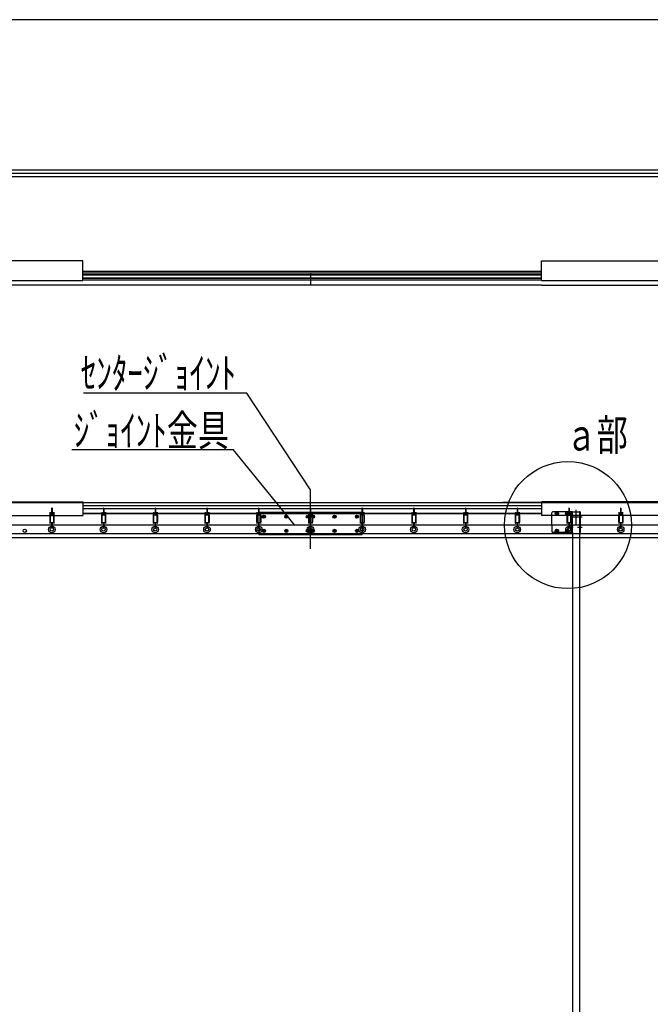
# Model space of a CAD drawing. Extents: x 90050 to 98450, y 51773 to 63653.
# Drawn here: x 92732 to 95171, y 59849 to 63653 of the extents above; entities that cross this region are included whole.
import ezdxf
from ezdxf.enums import TextEntityAlignment as Align

# ---------------------------------------------------------------- set-up
doc = ezdxf.new("R2010")
doc.units = 0
doc.header["$LTSCALE"] = 40
doc.header["$MEASUREMENT"] = 0
doc.layers.get('0').update_dxf_attribs({"linetype": 'CONTINUOUS'})
for name, color, linetype in [('_0-1_DEFPOINTS', 7, 'CONTINUOUS'), ('_0-2_図枠', 7, 'CONTINUOUS'), ('_0-4_文字', 7, 'CONTINUOUS'), ('_0-7_____', 7, 'CONTINUOUS'), ('_0-8_TORITUKE-KANAGU', 7, 'CONTINUOUS')]:
    doc.layers.add(name, color=color, linetype=linetype)
doc.styles.get("Standard").update_dxf_attribs({"font": 'txt.shx', "bigfont": 'bigfont.shx'})

msp = doc.modelspace()

# ---------------------------------------------------------------- linework, layer by layer
at = {"color": 6, "linetype": 'Continuous'}
msp.add_line((93856, 61609.4), (93856, 61836.6), dxfattribs=at)
at = {"color": 7, "linetype": 'Continuous'}
for p, q in [((91375.3, 61788), (92975.3, 61788)), ((92975.3, 61788), (94600.7, 61788)), ((92975.3, 61776), (94750, 61776)), ((94750, 61788), (94600.7, 61788)), ((92848, 61739.2), (92848, 61712.2)), ((92848.7, 61747.5), (92855.7, 61748.1)), ((92848.7, 61745.9), (92863.1, 61744.7)), ((92848.7, 61744.9), (92854.1, 61745.4)), ((92848.7, 61743.3), (92863.1, 61742.1)), ((92848.7, 61742.4), (92854.1, 61742.9)), ((92848.7, 61740.8), (92863.1, 61739.6)), ((92848.8, 61750.5), (92848.8, 61707.1)), ((92848.9, 61747.5), (92863.3, 61746.3)), ((92848.9, 61744.9), (92863.3, 61743.7)), ((92848.9, 61742.4), (92863.3, 61741.2)), ((92849.6, 61739.2), (92849.6, 61712.2)), ((92855.2, 61765.5), (92855.2, 61749.1)), ((92856.8, 61764.7), (92855.2, 61764.7)), ((92856.4, 61747.8), (92863.1, 61747.2)), ((92856.8, 61765.5), (92856.8, 61749.9)), ((92857.4, 61749.3), (92863.3, 61748.8)), ((92857.9, 61746.7), (92863.1, 61747.2)), ((92857.9, 61744.2), (92863.3, 61744.7)), ((92857.9, 61741.6), (92863.3, 61742.1)), ((92862.4, 61739.2), (92862.4, 61712.2)), ((92863.2, 61750.5), (92863.2, 61707.1)), ((92864, 61739.2), (92864, 61712.2)), ((92975.3, 61765.3), (94750, 61765.3)), ((94750, 61745.7), (92975.3, 61745.7)), ((94750, 61744.4), (92975.3, 61744.4)), ((93048, 61739.2), (93048, 61712.2)), ((93048.7, 61747.5), (93055.7, 61748.1)), ((93048.7, 61745.9), (93063.1, 61744.7)), ((93048.7, 61744.9), (93054.1, 61745.4)), ((93048.7, 61743.3), (93063.1, 61742.1)), ((93048.7, 61742.4), (93054.1, 61742.9)), ((93048.7, 61740.8), (93063.1, 61739.6)), ((93048.8, 61750.5), (93048.8, 61707.1)), ((93048.9, 61747.5), (93063.3, 61746.3)), ((93048.9, 61744.9), (93063.3, 61743.7)), ((93048.9, 61742.4), (93063.3, 61741.2)), ((93049.6, 61739.2), (93049.6, 61712.2)), ((93055.2, 61765.5), (93055.2, 61749.1)), ((93056.8, 61764.7), (93055.2, 61764.7)), ((93056.4, 61747.8), (93063.1, 61747.2)), ((93056.8, 61765.5), (93056.8, 61749.9)), ((93057.4, 61749.3), (93063.3, 61748.8)), ((93057.9, 61746.7), (93063.1, 61747.2)), ((93057.9, 61744.2), (93063.3, 61744.7)), ((93057.9, 61741.6), (93063.3, 61742.1)), ((93062.4, 61739.2), (93062.4, 61712.2)), ((93063.2, 61750.5), (93063.2, 61707.1)), ((93064, 61739.2), (93064, 61712.2)), ((93248, 61739.2), (93248, 61712.2)), ((93248.7, 61747.5), (93255.7, 61748.1)), ((93248.7, 61745.9), (93263.1, 61744.7)), ((93248.7, 61744.9), (93254.1, 61745.4)), ((93248.7, 61743.3), (93263.1, 61742.1)), ((93248.7, 61742.4), (93254.1, 61742.9)), ((93248.7, 61740.8), (93263.1, 61739.6)), ((93248.8, 61750.5), (93248.8, 61707.1)), ((93248.9, 61747.5), (93263.3, 61746.3)), ((93248.9, 61744.9), (93263.3, 61743.7)), ((93248.9, 61742.4), (93263.3, 61741.2)), ((93249.6, 61739.2), (93249.6, 61712.2)), ((93255.2, 61765.5), (93255.2, 61749.1)), ((93256.8, 61764.7), (93255.2, 61764.7)), ((93256.4, 61747.8), (93263.1, 61747.2)), ((93256.8, 61765.5), (93256.8, 61749.9)), ((93257.4, 61749.3), (93263.3, 61748.8)), ((93257.9, 61746.7), (93263.1, 61747.2)), ((93257.9, 61744.2), (93263.3, 61744.7)), ((93257.9, 61741.6), (93263.3, 61742.1)), ((93262.4, 61739.2), (93262.4, 61712.2)), ((93263.2, 61750.5), (93263.2, 61707.1)), ((93264, 61739.2), (93264, 61712.2)), ((93448, 61739.2), (93448, 61712.2)), ((93448.7, 61747.5), (93455.7, 61748.1)), ((93448.7, 61745.9), (93463.1, 61744.7)), ((93448.7, 61744.9), (93454.1, 61745.4)), ((93448.7, 61743.3), (93463.1, 61742.1)), ((93448.7, 61742.4), (93454.1, 61742.9)), ((93448.7, 61740.8), (93463.1, 61739.6)), ((93448.8, 61750.5), (93448.8, 61707.1)), ((93448.9, 61747.5), (93463.3, 61746.3)), ((93448.9, 61744.9), (93463.3, 61743.7)), ((93448.9, 61742.4), (93463.3, 61741.2)), ((93449.6, 61739.2), (93449.6, 61712.2)), ((93455.2, 61765.5), (93455.2, 61749.1)), ((93456.8, 61764.7), (93455.2, 61764.7)), ((93456.4, 61747.8), (93463.1, 61747.2)), ((93456.8, 61765.5), (93456.8, 61749.9)), ((93457.4, 61749.3), (93463.3, 61748.8)), ((93457.9, 61746.7), (93463.1, 61747.2)), ((93457.9, 61744.2), (93463.3, 61744.7)), ((93457.9, 61741.6), (93463.3, 61742.1)), ((93462.4, 61739.2), (93462.4, 61712.2)), ((93463.2, 61750.5), (93463.2, 61707.1)), ((93464, 61739.2), (93464, 61712.2)), ((93930.2, 61745.7), (93596.9, 61745.7)), ((93930.2, 61744.4), (93596.9, 61744.4)), ((93648, 61739.2), (93648, 61712.2)), ((93648.7, 61747.5), (93655.7, 61748.1)), ((93648.7, 61745.9), (93663.1, 61744.7)), ((93648.7, 61744.9), (93654.1, 61745.4)), ((93648.7, 61743.3), (93663.1, 61742.1)), ((93648.7, 61742.4), (93654.1, 61742.9)), ((93648.7, 61740.8), (93663.1, 61739.6)), ((93648.8, 61750.5), (93648.8, 61707.1)), ((93648.9, 61747.5), (93663.3, 61746.3)), ((93648.9, 61744.9), (93663.3, 61743.7)), ((93648.9, 61742.4), (93663.3, 61741.2)), ((93649.6, 61739.2), (93649.6, 61712.2)), ((93655.2, 61765.5), (93655.2, 61749.1)), ((93656.8, 61764.7), (93655.2, 61764.7)), ((93656, 61750.4), (94056, 61750.4)), ((93656, 61750.4), (93656, 61700.7)), ((93656.4, 61747.8), (93663.1, 61747.2)), ((93656.8, 61765.5), (93656.8, 61749.9)), ((93657.4, 61749.3), (93663.3, 61748.8)), ((93657.9, 61746.7), (93663.1, 61747.2)), ((93657.9, 61744.2), (93663.3, 61744.7)), ((93657.9, 61741.6), (93663.3, 61742.1)), ((93662.4, 61739.2), (93662.4, 61712.2)), ((93663.2, 61750.5), (93663.2, 61707.1)), ((93664, 61739.2), (93664, 61712.2)), ((93848, 61739.2), (93848, 61712.2)), ((93848.7, 61747.5), (93855.7, 61748.1)), ((93848.7, 61745.9), (93863.1, 61744.7)), ((93848.7, 61744.9), (93854.1, 61745.4)), ((93848.7, 61743.3), (93863.1, 61742.1)), ((93848.7, 61742.4), (93854.1, 61742.9)), ((93848.7, 61740.8), (93863.1, 61739.6)), ((93848.8, 61750.5), (93848.8, 61707.1)), ((93848.9, 61747.5), (93863.3, 61746.3)), ((93848.9, 61744.9), (93863.3, 61743.7)), ((93848.9, 61742.4), (93863.3, 61741.2)), ((93849.6, 61739.2), (93849.6, 61712.2)), ((93855.2, 61765.5), (93855.2, 61749.1)), ((93856.8, 61764.7), (93855.2, 61764.7)), ((93856, 61750.4), (93856, 61663.7)), ((93856.4, 61747.8), (93863.1, 61747.2)), ((93856.8, 61765.5), (93856.8, 61749.9)), ((93857.4, 61749.3), (93863.3, 61748.8)), ((93857.9, 61746.7), (93863.1, 61747.2)), ((93857.9, 61744.2), (93863.3, 61744.7)), ((93857.9, 61741.6), (93863.3, 61742.1)), ((93862.4, 61739.2), (93862.4, 61712.2)), ((93863.2, 61750.5), (93863.2, 61707.1)), ((93864, 61739.2), (93864, 61712.2)), ((94048, 61739.2), (94048, 61712.2)), ((94048.7, 61747.5), (94055.7, 61748.1)), ((94048.7, 61745.9), (94063.1, 61744.7)), ((94048.7, 61744.9), (94054.1, 61745.4)), ((94048.7, 61743.3), (94063.1, 61742.1)), ((94048.7, 61742.4), (94054.1, 61742.9)), ((94048.7, 61740.8), (94063.1, 61739.6)), ((94048.8, 61750.5), (94048.8, 61707.1)), ((94048.9, 61747.5), (94063.3, 61746.3)), ((94048.9, 61744.9), (94063.3, 61743.7)), ((94048.9, 61742.4), (94063.3, 61741.2)), ((94049.6, 61739.2), (94049.6, 61712.2)), ((94055.2, 61765.5), (94055.2, 61749.1)), ((94056.8, 61764.7), (94055.2, 61764.7)), ((94056, 61750.4), (94056, 61700.7)), ((94056.4, 61747.8), (94063.1, 61747.2)), ((94056.8, 61765.5), (94056.8, 61749.9)), ((94057.4, 61749.3), (94063.3, 61748.8)), ((94057.9, 61746.7), (94063.1, 61747.2)), ((94057.9, 61744.2), (94063.3, 61744.7)), ((94057.9, 61741.6), (94063.3, 61742.1)), ((94062.4, 61739.2), (94062.4, 61712.2)), ((94063.2, 61750.5), (94063.2, 61707.1)), ((94064, 61739.2), (94064, 61712.2)), ((94248, 61739.2), (94248, 61712.2)), ((94248.7, 61747.5), (94255.7, 61748.1)), ((94248.7, 61745.9), (94263.1, 61744.7)), ((94248.7, 61744.9), (94254.1, 61745.4)), ((94248.7, 61743.3), (94263.1, 61742.1)), ((94248.7, 61742.4), (94254.1, 61742.9)), ((94248.7, 61740.8), (94263.1, 61739.6)), ((94248.8, 61750.5), (94248.8, 61707.1)), ((94248.9, 61747.5), (94263.3, 61746.3)), ((94248.9, 61744.9), (94263.3, 61743.7)), ((94248.9, 61742.4), (94263.3, 61741.2)), ((94249.6, 61739.2), (94249.6, 61712.2)), ((94255.2, 61765.5), (94255.2, 61749.1)), ((94256.8, 61764.7), (94255.2, 61764.7)), ((94256.4, 61747.8), (94263.1, 61747.2)), ((94256.8, 61765.5), (94256.8, 61749.9)), ((94257.4, 61749.3), (94263.3, 61748.8)), ((94257.9, 61746.7), (94263.1, 61747.2)), ((94257.9, 61744.2), (94263.3, 61744.7)), ((94257.9, 61741.6), (94263.3, 61742.1)), ((94262.4, 61739.2), (94262.4, 61712.2)), ((94263.2, 61750.5), (94263.2, 61707.1)), ((94264, 61739.2), (94264, 61712.2)), ((94448, 61739.2), (94448, 61712.2)), ((94448.7, 61747.5), (94455.7, 61748.1)), ((94448.7, 61745.9), (94463.1, 61744.7)), ((94448.7, 61744.9), (94454.1, 61745.4)), ((94448.7, 61743.3), (94463.1, 61742.1)), ((94448.7, 61742.4), (94454.1, 61742.9)), ((94448.7, 61740.8), (94463.1, 61739.6)), ((94448.8, 61750.5), (94448.8, 61707.1)), ((94448.9, 61747.5), (94463.3, 61746.3)), ((94448.9, 61744.9), (94463.3, 61743.7)), ((94448.9, 61742.4), (94463.3, 61741.2)), ((94449.6, 61739.2), (94449.6, 61712.2)), ((94455.2, 61765.5), (94455.2, 61749.1)), ((94456.8, 61764.7), (94455.2, 61764.7)), ((94456.4, 61747.8), (94463.1, 61747.2)), ((94456.8, 61765.5), (94456.8, 61749.9)), ((94457.4, 61749.3), (94463.3, 61748.8)), ((94457.9, 61746.7), (94463.1, 61747.2)), ((94457.9, 61744.2), (94463.3, 61744.7)), ((94457.9, 61741.6), (94463.3, 61742.1)), ((94462.4, 61739.2), (94462.4, 61712.2)), ((94463.2, 61750.5), (94463.2, 61707.1)), ((94464, 61739.2), (94464, 61712.2)), ((94648, 61739.2), (94648, 61712.2)), ((94648.7, 61747.5), (94655.7, 61748.1)), ((94648.7, 61745.9), (94663.1, 61744.7)), ((94648.7, 61744.9), (94654.1, 61745.4)), ((94648.7, 61743.3), (94663.1, 61742.1)), ((94648.7, 61742.4), (94654.1, 61742.9)), ((94648.7, 61740.8), (94663.1, 61739.6)), ((94648.8, 61750.5), (94648.8, 61707.1)), ((94648.9, 61747.5), (94663.3, 61746.3)), ((94648.9, 61744.9), (94663.3, 61743.7)), ((94648.9, 61742.4), (94663.3, 61741.2)), ((94649.6, 61739.2), (94649.6, 61712.2)), ((94655.2, 61765.5), (94655.2, 61749.1)), ((94656.8, 61764.7), (94655.2, 61764.7)), ((94656.4, 61747.8), (94663.1, 61747.2)), ((94656.8, 61765.5), (94656.8, 61749.9)), ((94657.4, 61749.3), (94663.3, 61748.8)), ((94657.9, 61746.7), (94663.1, 61747.2)), ((94657.9, 61744.2), (94663.3, 61744.7)), ((94657.9, 61741.6), (94663.3, 61742.1)), ((94662.4, 61739.2), (94662.4, 61712.2)), ((94663.2, 61750.5), (94663.2, 61707.1)), ((94664, 61739.2), (94664, 61712.2)), ((94789.3, 61701), (94789.3, 61748)), ((94869.3, 61752), (94793.3, 61752)), ((94806.5, 61744.8), (94806.5, 61745.9)), ((94806.5, 61745.9), (94808.8, 61745.9)), ((94808.8, 61744.8), (94806.5, 61744.8)), ((94808.8, 61745.9), (94808.8, 61748.2)), ((94808.8, 61748.2), (94809.9, 61748.2)), ((94808.8, 61742.5), (94808.8, 61744.8)), ((94809.9, 61742.5), (94808.8, 61742.5)), ((94809.9, 61748.2), (94809.9, 61745.9)), ((94809.9, 61745.9), (94812.2, 61745.9)), ((94812.2, 61744.8), (94809.9, 61744.8)), ((94809.9, 61744.8), (94809.9, 61742.5)), ((94812.2, 61745.9), (94812.2, 61744.8)), ((94846.5, 61744.8), (94846.5, 61745.9)), ((94846.5, 61745.9), (94848.8, 61745.9)), ((94848.8, 61744.8), (94846.5, 61744.8)), ((94848, 61739.2), (94848, 61712.2)), ((94848.7, 61747.5), (94855.7, 61748.1)), ((94848.7, 61745.9), (94863.1, 61744.7)), ((94848.7, 61744.9), (94854.1, 61745.4)), ((94848.7, 61743.3), (94863.1, 61742.1)), ((94848.7, 61742.4), (94854.1, 61742.9)), ((94848.7, 61740.8), (94863.1, 61739.6)), ((94848.8, 61750.5), (94848.8, 61707.1)), ((94848.8, 61745.9), (94848.8, 61748.2)), ((94848.8, 61748.2), (94849.9, 61748.2)), ((94848.8, 61742.5), (94848.8, 61744.8)), ((94849.9, 61742.5), (94848.8, 61742.5)), ((94848.9, 61747.5), (94863.3, 61746.3)), ((94848.9, 61744.9), (94863.3, 61743.7)), ((94848.9, 61742.4), (94863.3, 61741.2)), ((94849.6, 61739.2), (94849.6, 61712.2)), ((94849.9, 61748.2), (94849.9, 61745.9)), ((94849.9, 61745.9), (94852.2, 61745.9)), ((94852.2, 61744.8), (94849.9, 61744.8)), ((94849.9, 61744.8), (94849.9, 61742.5)), ((94852.2, 61745.9), (94852.2, 61744.8)), ((94855.2, 61765.5), (94855.2, 61749.1)), ((94856.8, 61764.7), (94855.2, 61764.7)), ((94856.4, 61747.8), (94863.1, 61747.2)), ((94856.8, 61765.5), (94856.8, 61749.9)), ((94857.4, 61749.3), (94863.3, 61748.8)), ((94857.9, 61746.7), (94863.1, 61747.2)), ((94857.9, 61744.2), (94863.3, 61744.7)), ((94857.9, 61741.6), (94863.3, 61742.1)), ((94862.4, 61739.2), (94862.4, 61712.2)), ((94863.2, 61750.5), (94863.2, 61707.1)), ((94864.9, 61737.7), (94863.2, 61737.7)), ((94863.2, 61726.3), (94863.2, 61737.7)), ((94864, 61739.2), (94864, 61712.2)), ((94866.3, 61672), (94866.3, 61752)), ((94869.3, 61672), (94869.3, 61752)), ((94869.3, 61752), (94896, 61752)), ((94882.7, 61760.1), (94882.7, 61704.3)), ((94896, 61752), (94896, 61672)), ((94899.1, 61752), (94896, 61752)), ((94899.1, 61752), (94899.1, 61672)), ((95048, 61739.2), (95048, 61712.2)), ((95048.7, 61747.5), (95055.7, 61748.1)), ((95048.7, 61745.9), (95063.1, 61744.7)), ((95048.7, 61744.9), (95054.1, 61745.4)), ((95048.7, 61743.3), (95063.1, 61742.1)), ((95048.7, 61742.4), (95054.1, 61742.9)), ((95048.7, 61740.8), (95063.1, 61739.6)), ((95048.8, 61750.5), (95048.8, 61707.1)), ((95048.9, 61747.5), (95063.3, 61746.3)), ((95048.9, 61744.9), (95063.3, 61743.7)), ((95048.9, 61742.4), (95063.3, 61741.2)), ((95049.6, 61739.2), (95049.6, 61712.2)), ((95055.2, 61765.5), (95055.2, 61749.1)), ((95056.8, 61764.7), (95055.2, 61764.7)), ((95056.4, 61747.8), (95063.1, 61747.2)), ((95056.8, 61765.5), (95056.8, 61749.9)), ((95057.4, 61749.3), (95063.3, 61748.8)), ((95057.9, 61746.7), (95063.1, 61747.2)), ((95057.9, 61744.2), (95063.3, 61744.7)), ((95057.9, 61741.6), (95063.3, 61742.1)), ((95062.4, 61739.2), (95062.4, 61712.2)), ((95063.2, 61750.5), (95063.2, 61707.1)), ((95064, 61739.2), (95064, 61712.2)), ((96142, 61700.7), (91468.7, 61700.7)), ((92848.7, 61710.4), (92863.1, 61709.2)), ((92854.1, 61709.9), (92848.7, 61709.5)), ((92854.6, 61707.4), (92848.7, 61707.9)), ((92848.9, 61712), (92863.3, 61710.8)), ((92848.9, 61709.5), (92855.6, 61708.9)), ((92855.2, 61706.7), (92855.2, 61689.9)), ((92863.3, 61709.2), (92856.4, 61708.6)), ((92856.8, 61707.6), (92856.8, 61689.9)), ((93048.7, 61710.4), (93063.1, 61709.2)), ((93054.1, 61709.9), (93048.7, 61709.5)), ((93054.6, 61707.4), (93048.7, 61707.9)), ((93048.9, 61712), (93063.3, 61710.8)), ((93048.9, 61709.5), (93055.6, 61708.9)), ((93055.2, 61706.7), (93055.2, 61689.9)), ((93063.3, 61709.2), (93056.4, 61708.6)), ((93056.8, 61707.6), (93056.8, 61689.9)), ((93248.7, 61710.4), (93263.1, 61709.2)), ((93254.1, 61709.9), (93248.7, 61709.5)), ((93254.6, 61707.4), (93248.7, 61707.9)), ((93248.9, 61712), (93263.3, 61710.8)), ((93248.9, 61709.5), (93255.6, 61708.9)), ((93255.2, 61706.7), (93255.2, 61689.9)), ((93263.3, 61709.2), (93256.4, 61708.6)), ((93256.8, 61707.6), (93256.8, 61689.9)), ((93448.7, 61710.4), (93463.1, 61709.2)), ((93454.1, 61709.9), (93448.7, 61709.5)), ((93454.6, 61707.4), (93448.7, 61707.9)), ((93448.9, 61712), (93463.3, 61710.8)), ((93448.9, 61709.5), (93455.6, 61708.9)), ((93455.2, 61706.7), (93455.2, 61689.9)), ((93463.3, 61709.2), (93456.4, 61708.6)), ((93456.8, 61707.6), (93456.8, 61689.9)), ((93648.7, 61710.4), (93663.1, 61709.2)), ((93654.1, 61709.9), (93648.7, 61709.5)), ((93654.6, 61707.4), (93648.7, 61707.9)), ((93648.9, 61712), (93663.3, 61710.8)), ((93648.9, 61709.5), (93655.6, 61708.9)), ((93655.2, 61706.7), (93655.2, 61689.9)), ((93656, 61700.7), (93656, 61663.7)), ((93663.3, 61709.2), (93656.4, 61708.6)), ((93656.8, 61707.6), (93656.8, 61689.9)), ((93673.1, 61732.5), (93673.1, 61733.6)), ((93673.1, 61733.6), (93675.5, 61733.6)), ((93675.5, 61732.5), (93673.1, 61732.5)), ((93675.5, 61733.6), (93675.5, 61735.9)), ((93675.5, 61735.9), (93676.5, 61735.9)), ((93675.5, 61730.2), (93675.5, 61732.5)), ((93676.5, 61730.2), (93675.5, 61730.2)), ((93676.5, 61735.9), (93676.5, 61733.6)), ((93676.5, 61733.6), (93678.9, 61733.6)), ((93676.5, 61732.5), (93676.5, 61730.2)), ((93678.9, 61732.5), (93676.5, 61732.5)), ((93678.9, 61733.6), (93678.9, 61732.5)), ((93759.8, 61732.5), (93759.8, 61733.6)), ((93759.8, 61733.6), (93762.1, 61733.6)), ((93762.1, 61732.5), (93759.8, 61732.5)), ((93762.1, 61733.6), (93762.1, 61735.9)), ((93762.1, 61735.9), (93763.2, 61735.9)), ((93762.1, 61730.2), (93762.1, 61732.5)), ((93763.2, 61730.2), (93762.1, 61730.2)), ((93763.2, 61735.9), (93763.2, 61733.6)), ((93763.2, 61733.6), (93765.5, 61733.6)), ((93763.2, 61732.5), (93763.2, 61730.2)), ((93765.5, 61732.5), (93763.2, 61732.5)), ((93765.5, 61733.6), (93765.5, 61732.5)), ((93843.1, 61732.5), (93843.1, 61733.6)), ((93843.1, 61733.6), (93845.5, 61733.6)), ((93845.5, 61732.5), (93843.1, 61732.5)), ((93845.5, 61733.6), (93845.5, 61735.9)), ((93845.5, 61735.9), (93846.5, 61735.9)), ((93845.5, 61730.2), (93845.5, 61732.5)), ((93846.5, 61730.2), (93845.5, 61730.2)), ((93846.5, 61735.9), (93846.5, 61733.6)), ((93846.5, 61733.6), (93848.9, 61733.6)), ((93846.5, 61732.5), (93846.5, 61730.2)), ((93848.9, 61732.5), (93846.5, 61732.5)), ((93848.7, 61710.4), (93863.1, 61709.2)), ((93854.1, 61709.9), (93848.7, 61709.5)), ((93854.6, 61707.4), (93848.7, 61707.9)), ((93848.9, 61733.6), (93848.9, 61732.5)), ((93848.9, 61712), (93863.3, 61710.8)), ((93848.9, 61709.5), (93855.6, 61708.9)), ((93855.2, 61706.7), (93855.2, 61689.9)), ((93863.3, 61709.2), (93856.4, 61708.6)), ((93856.8, 61707.6), (93856.8, 61689.9)), ((93863.1, 61732.5), (93863.1, 61733.6)), ((93863.1, 61733.6), (93865.5, 61733.6)), ((93865.5, 61732.5), (93863.1, 61732.5)), ((93865.5, 61733.6), (93865.5, 61735.9)), ((93865.5, 61735.9), (93866.5, 61735.9)), ((93865.5, 61730.2), (93865.5, 61732.5)), ((93866.5, 61730.2), (93865.5, 61730.2)), ((93866.5, 61735.9), (93866.5, 61733.6)), ((93866.5, 61733.6), (93868.9, 61733.6)), ((93866.5, 61732.5), (93866.5, 61730.2)), ((93868.9, 61732.5), (93866.5, 61732.5)), ((93868.9, 61733.6), (93868.9, 61732.5)), ((93946.5, 61732.5), (93946.5, 61733.6)), ((93946.5, 61733.6), (93948.8, 61733.6)), ((93948.8, 61732.5), (93946.5, 61732.5)), ((93948.8, 61733.6), (93948.8, 61735.9)), ((93948.8, 61735.9), (93949.9, 61735.9)), ((93948.8, 61730.2), (93948.8, 61732.5)), ((93949.9, 61730.2), (93948.8, 61730.2)), ((93949.9, 61735.9), (93949.9, 61733.6)), ((93949.9, 61733.6), (93952.2, 61733.6)), ((93949.9, 61732.5), (93949.9, 61730.2)), ((93952.2, 61732.5), (93949.9, 61732.5)), ((93952.2, 61733.6), (93952.2, 61732.5)), ((94033.1, 61732.5), (94033.1, 61733.6)), ((94033.1, 61733.6), (94035.5, 61733.6)), ((94035.5, 61732.5), (94033.1, 61732.5)), ((94035.5, 61733.6), (94035.5, 61735.9)), ((94035.5, 61735.9), (94036.5, 61735.9)), ((94035.5, 61730.2), (94035.5, 61732.5)), ((94036.5, 61730.2), (94035.5, 61730.2)), ((94036.5, 61735.9), (94036.5, 61733.6)), ((94036.5, 61733.6), (94038.9, 61733.6)), ((94036.5, 61732.5), (94036.5, 61730.2)), ((94038.9, 61732.5), (94036.5, 61732.5)), ((94038.9, 61733.6), (94038.9, 61732.5)), ((94048.7, 61710.4), (94063.1, 61709.2)), ((94054.1, 61709.9), (94048.7, 61709.5)), ((94054.6, 61707.4), (94048.7, 61707.9)), ((94048.9, 61712), (94063.3, 61710.8)), ((94048.9, 61709.5), (94055.6, 61708.9)), ((94055.2, 61706.7), (94055.2, 61689.9)), ((94056, 61700.7), (94056, 61663.7)), ((94063.3, 61709.2), (94056.4, 61708.6)), ((94056.8, 61707.6), (94056.8, 61689.9)), ((94248.7, 61710.4), (94263.1, 61709.2)), ((94254.1, 61709.9), (94248.7, 61709.5)), ((94254.6, 61707.4), (94248.7, 61707.9)), ((94248.9, 61712), (94263.3, 61710.8)), ((94248.9, 61709.5), (94255.6, 61708.9)), ((94255.2, 61706.7), (94255.2, 61689.9)), ((94263.3, 61709.2), (94256.4, 61708.6)), ((94256.8, 61707.6), (94256.8, 61689.9)), ((94448.7, 61710.4), (94463.1, 61709.2)), ((94454.1, 61709.9), (94448.7, 61709.5)), ((94454.6, 61707.4), (94448.7, 61707.9)), ((94448.9, 61712), (94463.3, 61710.8)), ((94448.9, 61709.5), (94455.6, 61708.9)), ((94455.2, 61706.7), (94455.2, 61689.9)), ((94463.3, 61709.2), (94456.4, 61708.6)), ((94456.8, 61707.6), (94456.8, 61689.9)), ((94648.7, 61710.4), (94663.1, 61709.2)), ((94654.1, 61709.9), (94648.7, 61709.5)), ((94654.6, 61707.4), (94648.7, 61707.9)), ((94648.9, 61712), (94663.3, 61710.8)), ((94648.9, 61709.5), (94655.6, 61708.9)), ((94655.2, 61706.7), (94655.2, 61689.9)), ((94663.3, 61709.2), (94656.4, 61708.6)), ((94656.8, 61707.6), (94656.8, 61689.9)), ((94789.3, 61701), (94789.3, 61676)), ((94848.7, 61710.4), (94863.1, 61709.2)), ((94854.1, 61709.9), (94848.7, 61709.5)), ((94854.6, 61707.4), (94848.7, 61707.9)), ((94848.9, 61712), (94863.3, 61710.8)), ((94848.9, 61709.5), (94855.6, 61708.9)), ((94855.2, 61706.7), (94855.2, 61689.9)), ((94863.3, 61709.2), (94856.4, 61708.6)), ((94856.8, 61707.6), (94856.8, 61689.9)), ((94871.8, 61732), (94860.4, 61732)), ((94861.4, 61732), (94902.4, 61732)), ((94869.1, 61734.7), (94863.2, 61734.7)), ((94868, 61734.1), (94863.2, 61734.1)), ((94868, 61729.9), (94863.2, 61729.9)), ((94869.1, 61729.3), (94863.2, 61729.3)), ((94864.9, 61726.3), (94863.2, 61726.3)), ((94869.3, 61712), (94866.3, 61712)), ((94888.6, 61732), (94907.5, 61732)), ((94896, 61735.3), (94899.1, 61735.3)), ((94896, 61728.7), (94899.1, 61728.7)), ((95048.7, 61710.4), (95063.1, 61709.2)), ((95054.1, 61709.9), (95048.7, 61709.5)), ((95054.6, 61707.4), (95048.7, 61707.9)), ((95048.9, 61712), (95063.3, 61710.8)), ((95048.9, 61709.5), (95055.6, 61708.9)), ((95055.2, 61706.7), (95055.2, 61689.9)), ((95063.3, 61709.2), (95056.4, 61708.6)), ((95056.8, 61707.6), (95056.8, 61689.9)), ((96142, 61667.3), (91468.7, 61667.3)), ((92856.8, 61690.7), (92855.2, 61690.7)), ((93056.8, 61690.7), (93055.2, 61690.7)), ((93256.8, 61690.7), (93255.2, 61690.7)), ((93456.8, 61690.7), (93455.2, 61690.7)), ((93656.8, 61690.7), (93655.2, 61690.7)), ((93656, 61663.7), (94056, 61663.7)), ((93673.1, 61677.8), (93673.1, 61678.9)), ((93673.1, 61678.9), (93675.5, 61678.9)), ((93675.5, 61677.8), (93673.1, 61677.8)), ((93675.5, 61678.9), (93675.5, 61681.2)), ((93675.5, 61681.2), (93676.5, 61681.2)), ((93675.5, 61675.5), (93675.5, 61677.8)), ((93676.5, 61675.5), (93675.5, 61675.5)), ((93676.5, 61681.2), (93676.5, 61678.9)), ((93676.5, 61678.9), (93678.9, 61678.9)), ((93676.5, 61677.8), (93676.5, 61675.5)), ((93678.9, 61677.8), (93676.5, 61677.8)), ((93678.9, 61678.9), (93678.9, 61677.8)), ((93759.8, 61677.8), (93759.8, 61678.9)), ((93759.8, 61678.9), (93762.1, 61678.9)), ((93762.1, 61677.8), (93759.8, 61677.8)), ((93762.1, 61678.9), (93762.1, 61681.2)), ((93762.1, 61681.2), (93763.2, 61681.2)), ((93762.1, 61675.5), (93762.1, 61677.8)), ((93763.2, 61675.5), (93762.1, 61675.5)), ((93763.2, 61681.2), (93763.2, 61678.9)), ((93763.2, 61678.9), (93765.5, 61678.9)), ((93763.2, 61677.8), (93763.2, 61675.5)), ((93765.5, 61677.8), (93763.2, 61677.8)), ((93765.5, 61678.9), (93765.5, 61677.8)), ((93843.1, 61677.8), (93843.1, 61678.9)), ((93843.1, 61678.9), (93845.5, 61678.9)), ((93845.5, 61677.8), (93843.1, 61677.8)), ((93845.5, 61678.9), (93845.5, 61681.2)), ((93845.5, 61681.2), (93846.5, 61681.2)), ((93845.5, 61675.5), (93845.5, 61677.8)), ((93846.5, 61675.5), (93845.5, 61675.5)), ((93846.5, 61681.2), (93846.5, 61678.9)), ((93846.5, 61678.9), (93848.9, 61678.9)), ((93846.5, 61677.8), (93846.5, 61675.5)), ((93848.9, 61677.8), (93846.5, 61677.8)), ((93848.9, 61678.9), (93848.9, 61677.8)), ((93856.8, 61690.7), (93855.2, 61690.7)), ((93863.1, 61677.8), (93863.1, 61678.9)), ((93863.1, 61678.9), (93865.5, 61678.9)), ((93865.5, 61677.8), (93863.1, 61677.8)), ((93865.5, 61678.9), (93865.5, 61681.2)), ((93865.5, 61681.2), (93866.5, 61681.2)), ((93865.5, 61675.5), (93865.5, 61677.8)), ((93866.5, 61675.5), (93865.5, 61675.5)), ((93866.5, 61681.2), (93866.5, 61678.9)), ((93866.5, 61678.9), (93868.9, 61678.9)), ((93866.5, 61677.8), (93866.5, 61675.5)), ((93868.9, 61677.8), (93866.5, 61677.8)), ((93868.9, 61678.9), (93868.9, 61677.8)), ((93946.5, 61677.8), (93946.5, 61678.9)), ((93946.5, 61678.9), (93948.8, 61678.9)), ((93948.8, 61677.8), (93946.5, 61677.8)), ((93948.8, 61678.9), (93948.8, 61681.2)), ((93948.8, 61681.2), (93949.9, 61681.2)), ((93948.8, 61675.5), (93948.8, 61677.8)), ((93949.9, 61675.5), (93948.8, 61675.5)), ((93949.9, 61681.2), (93949.9, 61678.9)), ((93949.9, 61678.9), (93952.2, 61678.9)), ((93949.9, 61677.8), (93949.9, 61675.5)), ((93952.2, 61677.8), (93949.9, 61677.8)), ((93952.2, 61678.9), (93952.2, 61677.8)), ((94033.1, 61677.8), (94033.1, 61678.9)), ((94033.1, 61678.9), (94035.5, 61678.9)), ((94035.5, 61677.8), (94033.1, 61677.8)), ((94035.5, 61678.9), (94035.5, 61681.2)), ((94035.5, 61681.2), (94036.5, 61681.2)), ((94035.5, 61675.5), (94035.5, 61677.8)), ((94036.5, 61675.5), (94035.5, 61675.5)), ((94036.5, 61681.2), (94036.5, 61678.9)), ((94036.5, 61678.9), (94038.9, 61678.9)), ((94036.5, 61677.8), (94036.5, 61675.5)), ((94038.9, 61677.8), (94036.5, 61677.8)), ((94038.9, 61678.9), (94038.9, 61677.8)), ((94056.8, 61690.7), (94055.2, 61690.7)), ((94256.8, 61690.7), (94255.2, 61690.7)), ((94456.8, 61690.7), (94455.2, 61690.7)), ((94656.8, 61690.7), (94655.2, 61690.7)), ((94862.3, 61672), (94793.3, 61672)), ((94806.5, 61678.1), (94806.5, 61679.2)), ((94806.5, 61679.2), (94808.8, 61679.2)), ((94808.8, 61678.1), (94806.5, 61678.1)), ((94808.8, 61679.2), (94808.8, 61681.5)), ((94808.8, 61681.5), (94809.9, 61681.5)), ((94808.8, 61675.8), (94808.8, 61678.1)), ((94809.9, 61675.8), (94808.8, 61675.8)), ((94809.9, 61681.5), (94809.9, 61679.2)), ((94809.9, 61679.2), (94812.2, 61679.2)), ((94812.2, 61678.1), (94809.9, 61678.1)), ((94809.9, 61678.1), (94809.9, 61675.8)), ((94812.2, 61679.2), (94812.2, 61678.1)), ((94846.5, 61678.1), (94846.5, 61679.2)), ((94846.5, 61679.2), (94848.8, 61679.2)), ((94848.8, 61678.1), (94846.5, 61678.1)), ((94848.8, 61679.2), (94848.8, 61681.5)), ((94848.8, 61681.5), (94849.9, 61681.5)), ((94848.8, 61675.8), (94848.8, 61678.1)), ((94849.9, 61675.8), (94848.8, 61675.8)), ((94849.9, 61681.5), (94849.9, 61679.2)), ((94849.9, 61679.2), (94852.2, 61679.2)), ((94852.2, 61678.1), (94849.9, 61678.1)), ((94849.9, 61678.1), (94849.9, 61675.8)), ((94852.2, 61679.2), (94852.2, 61678.1)), ((94856.8, 61690.7), (94855.2, 61690.7)), ((94872, 61692), (94860.4, 61691.9)), ((94864.9, 61697.7), (94863.2, 61697.7)), ((94863.2, 61686.3), (94863.2, 61697.7)), ((94869.1, 61694.7), (94863.2, 61694.7)), ((94868, 61694.1), (94863.2, 61694.1)), ((94868, 61689.9), (94863.2, 61689.9)), ((94869.1, 61689.3), (94863.2, 61689.3)), ((94864.9, 61686.3), (94863.2, 61686.3)), ((94866.3, 61672), (94869.3, 61672)), ((94869.3, 61672), (94869.3, 58332)), ((94888.6, 61692), (94907.5, 61692)), ((94899.1, 61695.3), (94896, 61695.3)), ((94899.1, 61688.7), (94896, 61688.7)), ((94896, 61672), (94896, 58332)), ((94899.1, 61672), (94896, 61672)), ((95056.8, 61690.7), (95055.2, 61690.7))]:
    msp.add_line(p, q, dxfattribs=at)
for centre, radius in [((94852.1, 61700.7), 245.6), ((93676, 61733), 6.27), ((93762.7, 61733), 6.27), ((93846, 61733), 6.27), ((93866, 61733), 6.27), ((93949.3, 61733), 6.27), ((94036, 61733), 6.27), ((94809.3, 61745.3), 6.27), ((94849.3, 61745.3), 6.27), ((92751.3, 61678.7), 6.27), ((92856, 61684), 12.7), ((92856, 61684), 6.67), ((93056, 61684), 12.7), ((93056, 61684), 6.67), ((93256, 61684), 12.7), ((93256, 61684), 6.67), ((93456, 61684), 12.7), ((93456, 61684), 6.67), ((93656, 61684), 12.7), ((93656, 61684), 6.67), ((93676, 61678.4), 6.27), ((93762.7, 61678.4), 6.27), ((93846, 61678.4), 6.27), ((93856, 61684), 12.7), ((93856, 61684), 6.67), ((93866, 61678.4), 6.27), ((93949.3, 61678.4), 6.27), ((94036, 61678.4), 6.27), ((94056, 61684), 12.7), ((94056, 61684), 6.67), ((94256, 61684), 12.7), ((94256, 61684), 6.67), ((94456, 61684), 12.7), ((94456, 61684), 6.67), ((94656, 61684), 12.7), ((94656, 61684), 6.67), ((94809.3, 61678.7), 6.27), ((94849.3, 61678.7), 6.27), ((94856, 61684), 12.7), ((94856, 61684), 6.67), ((95056, 61684), 12.7), ((95056, 61684), 6.67)]:
    msp.add_circle(centre, radius, dxfattribs=at)
for centre, radius, start, end in [((92848.8, 61746.7), 0.8, 85.2364, 265.2364), ((92848.8, 61744.1), 0.8, 85.2364, 265.2364), ((92848.8, 61741.6), 0.8, 85.2364, 265.2364), ((92856, 61765.5), 0.8, 0, 180), ((92856.5, 61749.1), 1.33, 180, 265.2364), ((92857.5, 61749.9), 0.667, 180, 265.2364), ((92863.2, 61748), 0.8, 265.2364, 85.2364), ((92863.2, 61745.5), 0.8, 265.2364, 85.2364), ((92863.2, 61742.9), 0.8, 265.2364, 85.2364), ((92863.2, 61740.4), 0.8, 265.2364, 85.2364), ((93048.8, 61746.7), 0.8, 85.2364, 265.2364), ((93048.8, 61744.1), 0.8, 85.2364, 265.2364), ((93048.8, 61741.6), 0.8, 85.2364, 265.2364), ((93056, 61765.5), 0.8, 0, 180), ((93056.5, 61749.1), 1.33, 180, 265.2364), ((93057.5, 61749.9), 0.667, 180, 265.2364), ((93063.2, 61748), 0.8, 265.2364, 85.2364), ((93063.2, 61745.5), 0.8, 265.2364, 85.2364), ((93063.2, 61742.9), 0.8, 265.2364, 85.2364), ((93063.2, 61740.4), 0.8, 265.2364, 85.2364), ((93248.8, 61746.7), 0.8, 85.2364, 265.2364), ((93248.8, 61744.1), 0.8, 85.2364, 265.2364), ((93248.8, 61741.6), 0.8, 85.2364, 265.2364), ((93256, 61765.5), 0.8, 0, 180), ((93256.5, 61749.1), 1.33, 180, 265.2364), ((93257.5, 61749.9), 0.667, 180, 265.2364), ((93263.2, 61748), 0.8, 265.2364, 85.2364), ((93263.2, 61745.5), 0.8, 265.2364, 85.2364), ((93263.2, 61742.9), 0.8, 265.2364, 85.2364), ((93263.2, 61740.4), 0.8, 265.2364, 85.2364), ((93448.8, 61746.7), 0.8, 85.2364, 265.2364), ((93448.8, 61744.1), 0.8, 85.2364, 265.2364), ((93448.8, 61741.6), 0.8, 85.2364, 265.2364), ((93456, 61765.5), 0.8, 0, 180), ((93456.5, 61749.1), 1.33, 180, 265.2364), ((93457.5, 61749.9), 0.667, 180, 265.2364), ((93463.2, 61748), 0.8, 265.2364, 85.2364), ((93463.2, 61745.5), 0.8, 265.2364, 85.2364), ((93463.2, 61742.9), 0.8, 265.2364, 85.2364), ((93463.2, 61740.4), 0.8, 265.2364, 85.2364), ((93648.8, 61746.7), 0.8, 85.2364, 265.2364), ((93648.8, 61744.1), 0.8, 85.2364, 265.2364), ((93648.8, 61741.6), 0.8, 85.2364, 265.2364), ((93656, 61765.5), 0.8, 0, 180), ((93656.5, 61749.1), 1.33, 180, 265.2364), ((93657.5, 61749.9), 0.667, 180, 265.2364), ((93663.2, 61748), 0.8, 265.2364, 85.2364), ((93663.2, 61745.5), 0.8, 265.2364, 85.2364), ((93663.2, 61742.9), 0.8, 265.2364, 85.2364), ((93663.2, 61740.4), 0.8, 265.2364, 85.2364), ((93848.8, 61746.7), 0.8, 85.2364, 265.2364), ((93848.8, 61744.1), 0.8, 85.2364, 265.2364), ((93848.8, 61741.6), 0.8, 85.2364, 265.2364), ((93856, 61765.5), 0.8, 0, 180), ((93856.5, 61749.1), 1.33, 180, 265.2364), ((93857.5, 61749.9), 0.667, 180, 265.2364), ((93863.2, 61748), 0.8, 265.2364, 85.2364), ((93863.2, 61745.5), 0.8, 265.2364, 85.2364), ((93863.2, 61742.9), 0.8, 265.2364, 85.2364), ((93863.2, 61740.4), 0.8, 265.2364, 85.2364), ((94048.8, 61746.7), 0.8, 85.2364, 265.2364), ((94048.8, 61744.1), 0.8, 85.2364, 265.2364), ((94048.8, 61741.6), 0.8, 85.2364, 265.2364), ((94056, 61765.5), 0.8, 0, 180), ((94056.5, 61749.1), 1.33, 180, 265.2364), ((94057.5, 61749.9), 0.667, 180, 265.2364), ((94063.2, 61748), 0.8, 265.2364, 85.2364), ((94063.2, 61745.5), 0.8, 265.2364, 85.2364), ((94063.2, 61742.9), 0.8, 265.2364, 85.2364), ((94063.2, 61740.4), 0.8, 265.2364, 85.2364), ((94248.8, 61746.7), 0.8, 85.2364, 265.2364), ((94248.8, 61744.1), 0.8, 85.2364, 265.2364), ((94248.8, 61741.6), 0.8, 85.2364, 265.2364), ((94256, 61765.5), 0.8, 0, 180), ((94256.5, 61749.1), 1.33, 180, 265.2364), ((94257.5, 61749.9), 0.667, 180, 265.2364), ((94263.2, 61748), 0.8, 265.2364, 85.2364), ((94263.2, 61745.5), 0.8, 265.2364, 85.2364), ((94263.2, 61742.9), 0.8, 265.2364, 85.2364), ((94263.2, 61740.4), 0.8, 265.2364, 85.2364), ((94448.8, 61746.7), 0.8, 85.2364, 265.2364), ((94448.8, 61744.1), 0.8, 85.2364, 265.2364), ((94448.8, 61741.6), 0.8, 85.2364, 265.2364), ((94456, 61765.5), 0.8, 0, 180), ((94456.5, 61749.1), 1.33, 180, 265.2364), ((94457.5, 61749.9), 0.667, 180, 265.2364), ((94463.2, 61748), 0.8, 265.2364, 85.2364), ((94463.2, 61745.5), 0.8, 265.2364, 85.2364), ((94463.2, 61742.9), 0.8, 265.2364, 85.2364), ((94463.2, 61740.4), 0.8, 265.2364, 85.2364), ((94648.8, 61746.7), 0.8, 85.2364, 265.2364), ((94648.8, 61744.1), 0.8, 85.2364, 265.2364), ((94648.8, 61741.6), 0.8, 85.2364, 265.2364), ((94656, 61765.5), 0.8, 0, 180), ((94656.5, 61749.1), 1.33, 180, 265.2364), ((94657.5, 61749.9), 0.667, 180, 265.2364), ((94663.2, 61748), 0.8, 265.2364, 85.2364), ((94663.2, 61745.5), 0.8, 265.2364, 85.2364), ((94663.2, 61742.9), 0.8, 265.2364, 85.2364), ((94663.2, 61740.4), 0.8, 265.2364, 85.2364), ((94793.3, 61748), 4, 90, 180), ((94848.8, 61746.7), 0.8, 85.2364, 265.2364), ((94848.8, 61744.1), 0.8, 85.2364, 265.2364), ((94848.8, 61741.6), 0.8, 85.2364, 265.2364), ((94856, 61765.5), 0.8, 0, 180), ((94856.5, 61749.1), 1.33, 180, 265.2364), ((94857.5, 61749.9), 0.667, 180, 265.2364), ((94863.2, 61748), 0.8, 265.2364, 85.2364), ((94863.2, 61745.5), 0.8, 265.2364, 85.2364), ((94863.2, 61742.9), 0.8, 265.2364, 85.2364), ((94863.2, 61740.4), 0.8, 265.2364, 85.2364), ((94864.9, 61739.1), 1.33, 270, 0), ((95048.8, 61746.7), 0.8, 85.2364, 265.2364), ((95048.8, 61744.1), 0.8, 85.2364, 265.2364), ((95048.8, 61741.6), 0.8, 85.2364, 265.2364), ((95056, 61765.5), 0.8, 0, 180), ((95056.5, 61749.1), 1.33, 180, 265.2364), ((95057.5, 61749.9), 0.667, 180, 265.2364), ((95063.2, 61748), 0.8, 265.2364, 85.2364), ((95063.2, 61745.5), 0.8, 265.2364, 85.2364), ((95063.2, 61742.9), 0.8, 265.2364, 85.2364), ((95063.2, 61740.4), 0.8, 265.2364, 85.2364), ((92848.8, 61711.2), 0.8, 85.2364, 265.2364), ((92848.8, 61708.7), 0.8, 85.2364, 265.2364), ((92854.5, 61706.7), 0.667, 0, 85.2364), ((92855.5, 61707.6), 1.33, 0, 85.2364), ((92863.2, 61710), 0.8, 265.2364, 85.2364), ((93048.8, 61711.2), 0.8, 85.2364, 265.2364), ((93048.8, 61708.7), 0.8, 85.2364, 265.2364), ((93054.5, 61706.7), 0.667, 0, 85.2364), ((93055.5, 61707.6), 1.33, 0, 85.2364), ((93063.2, 61710), 0.8, 265.2364, 85.2364), ((93248.8, 61711.2), 0.8, 85.2364, 265.2364), ((93248.8, 61708.7), 0.8, 85.2364, 265.2364), ((93254.5, 61706.7), 0.667, 0, 85.2364), ((93255.5, 61707.6), 1.33, 0, 85.2364), ((93263.2, 61710), 0.8, 265.2364, 85.2364), ((93448.8, 61711.2), 0.8, 85.2364, 265.2364), ((93448.8, 61708.7), 0.8, 85.2364, 265.2364), ((93454.5, 61706.7), 0.667, 0, 85.2364), ((93455.5, 61707.6), 1.33, 0, 85.2364), ((93463.2, 61710), 0.8, 265.2364, 85.2364), ((93648.8, 61711.2), 0.8, 85.2364, 265.2364), ((93648.8, 61708.7), 0.8, 85.2364, 265.2364), ((93654.5, 61706.7), 0.667, 0, 85.2364), ((93655.5, 61707.6), 1.33, 0, 85.2364), ((93663.2, 61710), 0.8, 265.2364, 85.2364), ((93848.8, 61711.2), 0.8, 85.2364, 265.2364), ((93848.8, 61708.7), 0.8, 85.2364, 265.2364), ((93854.5, 61706.7), 0.667, 0, 85.2364), ((93855.5, 61707.6), 1.33, 0, 85.2364), ((93863.2, 61710), 0.8, 265.2364, 85.2364), ((94048.8, 61711.2), 0.8, 85.2364, 265.2364), ((94048.8, 61708.7), 0.8, 85.2364, 265.2364), ((94054.5, 61706.7), 0.667, 0, 85.2364), ((94055.5, 61707.6), 1.33, 0, 85.2364), ((94063.2, 61710), 0.8, 265.2364, 85.2364), ((94248.8, 61711.2), 0.8, 85.2364, 265.2364), ((94248.8, 61708.7), 0.8, 85.2364, 265.2364), ((94254.5, 61706.7), 0.667, 0, 85.2364), ((94255.5, 61707.6), 1.33, 0, 85.2364), ((94263.2, 61710), 0.8, 265.2364, 85.2364), ((94448.8, 61711.2), 0.8, 85.2364, 265.2364), ((94448.8, 61708.7), 0.8, 85.2364, 265.2364), ((94454.5, 61706.7), 0.667, 0, 85.2364), ((94455.5, 61707.6), 1.33, 0, 85.2364), ((94463.2, 61710), 0.8, 265.2364, 85.2364), ((94648.8, 61711.2), 0.8, 85.2364, 265.2364), ((94648.8, 61708.7), 0.8, 85.2364, 265.2364), ((94654.5, 61706.7), 0.667, 0, 85.2364), ((94655.5, 61707.6), 1.33, 0, 85.2364), ((94663.2, 61710), 0.8, 265.2364, 85.2364), ((94848.8, 61711.2), 0.8, 85.2364, 265.2364), ((94848.8, 61708.7), 0.8, 85.2364, 265.2364), ((94854.5, 61706.7), 0.667, 0, 85.2364), ((94855.5, 61707.6), 1.33, 0, 85.2364), ((94863.2, 61710), 0.8, 265.2364, 85.2364), ((94864.9, 61724.9), 1.33, 0, 90), ((94864.9, 61699.1), 1.33, 270, 0), ((94868, 61735.5), 1.33, 270, 0), ((94868, 61728.5), 1.33, 0, 90), ((95048.8, 61711.2), 0.8, 85.2364, 265.2364), ((95048.8, 61708.7), 0.8, 85.2364, 265.2364), ((95054.5, 61706.7), 0.667, 0, 85.2364), ((95055.5, 61707.6), 1.33, 0, 85.2364), ((95063.2, 61710), 0.8, 265.2364, 85.2364), ((92856, 61689.9), 0.8, 180, 0), ((93056, 61689.9), 0.8, 180, 0), ((93256, 61689.9), 0.8, 180, 0), ((93456, 61689.9), 0.8, 180, 0), ((93656, 61689.9), 0.8, 180, 0), ((93856, 61689.9), 0.8, 180, 0), ((94056, 61689.9), 0.8, 180, 0), ((94256, 61689.9), 0.8, 180, 0), ((94456, 61689.9), 0.8, 180, 0), ((94656, 61689.9), 0.8, 180, 0), ((94793.3, 61676), 4, 180, 270), ((94856, 61689.9), 0.8, 180, 0), ((94862.3, 61676), 4, 270, 0), ((94864.9, 61684.9), 1.33, 0, 90), ((94868, 61695.5), 1.33, 270, 0), ((94868, 61688.5), 1.33, 0, 90), ((95056, 61689.9), 0.8, 180, 0)]:
    msp.add_arc(centre, radius, start, end, dxfattribs=at)
at = {"layer": '_0-1_DEFPOINTS', "color": 4, "linetype": 'Continuous'}
msp.add_line((98449.7, 63653.1), (90049.7, 63653.1), dxfattribs=at)
msp.add_line((98449.7, 63653.1), (90049.7, 63653.1), dxfattribs=at)
at = {"layer": '_0-2_図枠', "color": 2, "linetype": 'Continuous'}
for p, q in [((90389.7, 63073.1), (98109.7, 63073.1)), ((90402.7, 63060.1), (98096.6, 63060.1)), ((90415.8, 63047), (98083.6, 63047))]:
    msp.add_line(p, q, dxfattribs=at)
at = {"layer": '_0-4_文字', "color": 6, "linetype": 'Continuous'}
msp.add_line((93856, 62674.6), (93856, 62628), dxfattribs=at)
at = {"layer": '_0-4_文字', "color": 4, "linetype": 'Continuous'}
for p, q in [((93609.5, 62210), (92977.9, 62210)), ((93856, 61836.6), (93609.5, 62210)), ((92933.2, 61992.6), (93556.8, 61992.6)), ((93794.8, 61702), (93556.8, 61992.6))]:
    msp.add_line(p, q, dxfattribs=at)
at = {"layer": '_0-7_____', "color": 2, "linetype": 'Continuous'}
for p, q in [((92975.3, 62681.3), (94750, 62681.3)), ((92975.3, 62674.6), (94750, 62674.6)), ((92975.3, 62668.6), (94750, 62668.6)), ((92975.3, 62667.3), (94750, 62667.3)), ((92975.3, 62655.3), (94750, 62655.3)), ((92975.3, 62654), (94750, 62654)), ((94750, 62628), (90768.7, 62628)), ((92975.3, 62648), (94750, 62648)), ((94750, 62628), (96943.3, 62628)), ((90768.7, 61788), (96943.3, 61788)), ((96807.3, 61652), (90904.7, 61652)), ((96807.3, 61652), (93357.8, 61652))]:
    msp.add_line(p, q, dxfattribs=at)
at = {"layer": '_0-8_TORITUKE-KANAGU', "color": 2, "linetype": 'Continuous'}
for p, q in [((92975.3, 62721.3), (92175.3, 62721.3)), ((92975.3, 62645.3), (92975.3, 62721.3)), ((94750, 62721.3), (95550, 62721.3)), ((94750, 62645.3), (94750, 62721.3)), ((91375.3, 62645.3), (92975.3, 62645.3)), ((94750, 62645.3), (95550, 62645.3)), ((91375.3, 61790.7), (92975.3, 61790.7)), ((92975.3, 61790.7), (92975.3, 61738)), ((96350, 61790.7), (94750, 61790.7)), ((94750, 61790.7), (94750, 61738)), ((91375.3, 61738), (92975.3, 61738)), ((96350, 61738), (94750, 61738))]:
    msp.add_line(p, q, dxfattribs=at)

# ---------------------------------------------------------------- texts
at = {"color": 7, "width": 0.9375}
msp.add_text('ａ部', height=120, dxfattribs=at).set_placement((94843.3, 61988.7), (95083.3, 61988.7), align=Align.FIT)
at = {"layer": '_0-4_文字', "color": 7}
for s, width, p, p2 in [('ｾﾝﾀｰｼﾞｮｲﾝﾄ', 0.925926, (92968.3, 62228.3), (93568.3, 62228.3)), ('ｼﾞｮｲﾝﾄ金具', 0.9375, (92940.8, 62006.3), (93540.8, 62006.3))]:
    msp.add_text(s, height=120, dxfattribs=dict(at, width=width)).set_placement(p, p2, align=Align.FIT)

doc.saveas('drawing.dxf')
